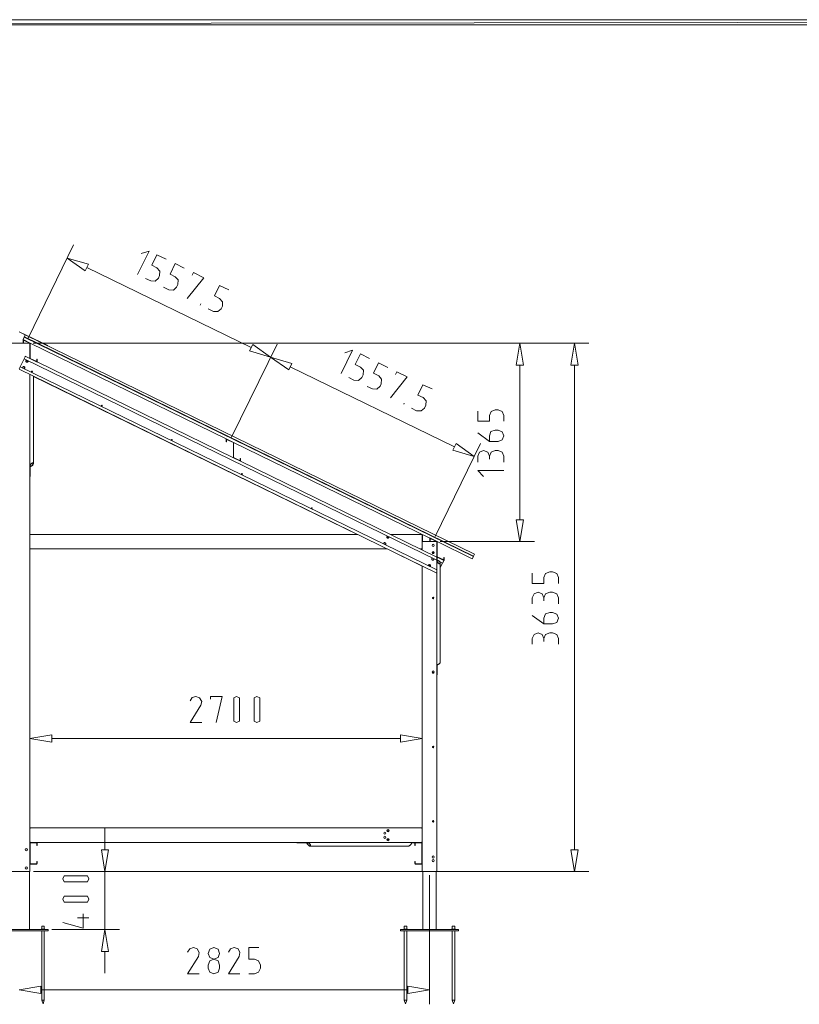
# Model space of a CAD drawing. Units: millimetres. Extents: x -23306 to 351620, y -109444 to 8053.
# Drawn here: x -15441 to -10077, y -19040 to -12263 of the extents above; entities that cross this region are included whole.
import ezdxf

# ---------------------------------------------------------------- set-up
doc = ezdxf.new("R2010")
doc.units = ezdxf.units.MM

# ---------------------------------------------------------------- blocks, each defined once
blk = doc.blocks.new('WMF0')
at = {"color": 7, "lineweight": 0}
for points in [[(1419.82, -95.1), (74.27, -96.85), (72.47, -95.1)], [(1418.07, -96.85), (1419.82, -95.1), (74.27, -96.85)], [(463.51, -210.87), (463.51, -211.91), (461.06, -210.71), (461.06, -205.47), (458.82, -204.38), (458.82, -205.25), (458.71, -205.25), (458.71, -204.22), (461.17, -205.42), (461.17, -210.65), (463.4, -211.74), (463.4, -210.87), (463.51, -210.87)], [(461.88, -215.12), (461.82, -215.02), (461.71, -214.96), (461.6, -215.02), (461.55, -215.12), (461.6, -215.23), (461.71, -215.29), (461.82, -215.23), (461.88, -215.12)], [(485.71, -226.79), (485.71, -226.68), (485.6, -226.63), (485.49, -226.68), (485.43, -226.79), (485.49, -226.9), (485.6, -226.9), (485.71, -226.9), (485.71, -226.79)], [(509.59, -238.41), (509.54, -238.3), (509.43, -238.3), (509.32, -238.3), (509.32, -238.41), (509.32, -238.52), (509.43, -238.57), (509.54, -238.52), (509.59, -238.41)], [(532.82, -244.73), (532.82, -245.72), (530.42, -244.52), (530.42, -239.34), (528.13, -238.25), (528.13, -239.06), (528.02, -239.06), (528.02, -238.08), (530.48, -239.28), (530.48, -244.46), (532.77, -245.55), (532.77, -244.73), (532.82, -244.73)], [(533.48, -250.08), (533.42, -249.97), (533.31, -249.91), (533.2, -249.97), (533.15, -250.08), (533.2, -250.19), (533.31, -250.24), (533.42, -250.19), (533.48, -250.08)], [(557.31, -261.69), (557.31, -261.64), (557.2, -261.58), (557.09, -261.64), (557.03, -261.69), (557.09, -261.8), (557.2, -261.86), (557.31, -261.8), (557.31, -261.69)], [(602.24, -278.54), (602.24, -279.53), (599.78, -278.33), (599.78, -273.14), (597.49, -272.05), (597.49, -272.87), (597.44, -272.87), (597.44, -271.89), (599.89, -273.09), (599.89, -278.27), (602.13, -279.36), (602.13, -278.54), (602.24, -278.54)], [(598.91, -274.4), (598.8, -274.13), (598.53, -274.02), (598.26, -274.13), (598.15, -274.4), (598.26, -274.67), (598.53, -274.78), (598.8, -274.67), (598.91, -274.4)], [(598.91, -276.85), (598.8, -276.63), (598.53, -276.53), (598.26, -276.63), (598.15, -276.85), (598.26, -277.13), (598.53, -277.23), (598.8, -277.13), (598.91, -276.85)], [(598.69, -276.85), (598.64, -276.74), (598.53, -276.74), (598.42, -276.74), (598.37, -276.85), (598.42, -276.96), (598.53, -277.02), (598.64, -276.96), (598.69, -276.85)], [(598.8, -292.34), (598.69, -292.18), (598.53, -292.12), (598.37, -292.18), (598.31, -292.34), (598.37, -292.56), (598.53, -292.61), (598.69, -292.56), (598.8, -292.34)], [(598.69, -292.34), (598.64, -292.23), (598.53, -292.23), (598.42, -292.23), (598.37, -292.34), (598.42, -292.45), (598.53, -292.5), (598.64, -292.45), (598.69, -292.34)], [(598.31, -317.86), (598.42, -317.97), (598.64, -317.97), (598.75, -317.86), (598.91, -317.59), (598.8, -317.31), (598.53, -317.21), (598.26, -317.31), (598.15, -317.59), (598.31, -317.86)], [(598.69, -317.75), (598.64, -317.64), (598.53, -317.64), (598.42, -317.64), (598.37, -317.75), (598.42, -317.86), (598.53, -317.91), (598.64, -317.86), (598.69, -317.75)], [(598.8, -343.16), (598.69, -343), (598.53, -342.94), (598.37, -343), (598.31, -343.16), (598.37, -343.33), (598.53, -343.44), (598.69, -343.33), (598.8, -343.16)], [(598.69, -343.16), (598.64, -343.05), (598.53, -343), (598.42, -343.05), (598.37, -343.16), (598.42, -343.27), (598.53, -343.33), (598.64, -343.27), (598.69, -343.16)], [(598.8, -368.57), (598.69, -368.41), (598.53, -368.3), (598.37, -368.41), (598.31, -368.57), (598.37, -368.74), (598.53, -368.79), (598.69, -368.74), (598.8, -368.57)], [(598.69, -368.57), (598.64, -368.46), (598.53, -368.41), (598.42, -368.46), (598.37, -368.57), (598.42, -368.68), (598.53, -368.74), (598.64, -368.68), (598.69, -368.57)], [(582.44, -372.55), (582.33, -372.34), (582.06, -372.23), (581.79, -372.34), (581.68, -372.55), (581.79, -372.83), (582.06, -372.94), (582.33, -372.83), (582.44, -372.55)], [(583.53, -371.74), (583.43, -371.46), (583.15, -371.35), (582.88, -371.46), (582.77, -371.74), (582.88, -372.01), (583.15, -372.12), (583.43, -372.01), (583.53, -371.74)], [(582.44, -373.97), (582.33, -373.7), (582.06, -373.59), (581.79, -373.7), (581.68, -373.97), (581.79, -374.25), (582.06, -374.35), (582.33, -374.25), (582.44, -373.97)], [(583.53, -374.79), (583.43, -374.57), (583.15, -374.46), (582.88, -374.57), (582.77, -374.79), (582.88, -375.06), (583.15, -375.17), (583.43, -375.06), (583.53, -374.79)], [(460.19, -378.23), (460.08, -377.95), (459.8, -377.84), (459.53, -377.95), (459.42, -378.23), (459.53, -378.5), (459.8, -378.61), (460.08, -378.5), (460.19, -378.23)], [(598.91, -380.73), (598.8, -380.46), (598.53, -380.35), (598.26, -380.46), (598.15, -380.73), (598.26, -380.95), (598.53, -381.06), (598.8, -380.95), (598.91, -380.73)], [(598.91, -381.93), (598.8, -381.66), (598.53, -381.55), (598.26, -381.66), (598.15, -381.93), (598.26, -382.21), (598.53, -382.32), (598.8, -382.21), (598.91, -381.93)], [(460.19, -384.44), (460.08, -384.17), (459.8, -384.06), (459.53, -384.17), (459.42, -384.44), (459.53, -384.71), (459.8, -384.82), (460.08, -384.71), (460.19, -384.44)]]:
    blk.add_lwpolyline(points, close=True, dxfattribs=at)
at = {"color": 1, "lineweight": 0}
for points in [[(460.46, -203.73), (475.95, -171.94)], [(480.47, -179.62), (536.47, -206.94)], [(462.2, -205.47), (651.64, -205.47)], [(462.31, -205.47), (633.1, -205.47)], [(529.82, -237.54), (545.31, -205.74)], [(529.82, -237.54), (545.31, -205.74)], [(549.83, -213.49), (605.84, -240.81)], [(628.14, -212.94), (628.14, -265.73)], [(646.68, -378.23), (646.68, -212.94)], [(599.18, -271.4), (614.67, -239.61)], [(600.98, -273.14), (633.1, -273.14)], [(461.06, -374.74), (461.06, -335.31)], [(594.82, -374.74), (594.82, -335.31)], [(468.47, -340.27), (587.41, -340.27)], [(486.63, -378.23), (486.63, -370.81)], [(462.31, -385.64), (651.64, -385.64)], [(462.31, -385.64), (491.6, -385.64)], [(486.63, -405.49), (486.63, -385.64)], [(597.28, -386.9), (597.28, -430.96)], [(468.47, -405.49), (491.6, -405.49)], [(486.63, -412.91), (486.63, -420.38)], [(464.77, -425.99), (589.86, -425.99)]]:
    blk.add_lwpolyline(points, dxfattribs=at)
at = {"color": 3, "lineweight": 0}
for points in [[(497.76, -182.02), (501.68, -174.01), (499.01, -174.88)], [(500.43, -183.33), (502.23, -184.21), (503.7, -184.26), (504.85, -183.28), (505.28, -182.35), (505.39, -180.88), (504.36, -179.73), (502.61, -178.86), (504.36, -175.32), (507.46, -176.79)], [(506.65, -186.33), (508.45, -187.2), (509.97, -187.31), (511.06, -186.33), (511.5, -185.4), (511.61, -183.88), (510.63, -182.79), (508.83, -181.91), (510.57, -178.32), (513.68, -179.84)], [(514.66, -190.26), (520.39, -183.11), (516.79, -181.37), (516.35, -182.24)], [(521.81, -193.75), (523.61, -194.62), (525.08, -194.68), (526.22, -193.69), (526.66, -192.82), (526.77, -191.29), (525.73, -190.15), (523.99, -189.28), (525.73, -185.73), (528.84, -187.26)], [(519.13, -192.44), (519.35, -192)], [(567.12, -215.83), (571.05, -207.82), (568.37, -208.74)], [(569.79, -217.14), (571.54, -218.01), (573.06, -218.12), (574.21, -217.14), (574.65, -216.21), (574.75, -214.69), (573.72, -213.6), (571.97, -212.72), (573.72, -209.13), (576.83, -210.65)], [(576.01, -220.2), (577.81, -221.07), (579.34, -221.18), (580.43, -220.14), (580.86, -219.27), (580.97, -217.74), (579.99, -216.6), (578.19, -215.72), (579.94, -212.18), (583.04, -213.71)], [(584.03, -224.12), (589.7, -216.98), (586.15, -215.23), (585.72, -216.11)], [(591.17, -227.61), (592.91, -228.48), (594.44, -228.54), (595.59, -227.56), (596.02, -226.63), (596.13, -225.16), (595.09, -224.01), (593.35, -223.14), (595.04, -219.6), (598.2, -221.07)], [(588.5, -226.3), (588.71, -225.87)], [(622.69, -232.08), (622.69, -230.12), (622.09, -228.7), (620.67, -228.16), (619.69, -228.16), (618.33, -228.7), (617.73, -230.12), (617.73, -232.08), (613.74, -232.08), (613.74, -228.65)], [(613.74, -236.06), (617.73, -239.01), (620.67, -239.01), (622.09, -238.46), (622.69, -237.05), (622.09, -235.63), (620.67, -235.08), (619.69, -235.08), (618.22, -235.57), (617.73, -237.05), (617.73, -239.01)], [(617.73, -243.97), (617.13, -242.61), (615.76, -242.01), (614.34, -242.61), (613.74, -243.97)], [(613.74, -245.99), (613.74, -243.97)], [(619.69, -242.01), (618.33, -242.61), (617.73, -243.97)], [(617.73, -243.97), (617.73, -245.01)], [(619.69, -242.01), (620.67, -242.01)], [(622.69, -243.97), (622.09, -242.61), (620.67, -242.01)], [(622.69, -243.97), (622.69, -245.99)], [(622.69, -248.93), (613.74, -248.93), (615.76, -250.95)], [(641.23, -287.38), (641.23, -285.36), (640.68, -284), (639.26, -283.4), (638.28, -283.4), (636.87, -284), (636.32, -285.36), (636.32, -287.38), (632.34, -287.38), (632.34, -283.89)], [(636.32, -292.34), (635.72, -290.92), (634.3, -290.32), (632.94, -290.92), (632.34, -292.34)], [(638.28, -290.32), (636.87, -290.92), (636.32, -292.34)], [(638.28, -290.32), (639.26, -290.32)], [(641.23, -292.34), (640.68, -290.92), (639.26, -290.32)], [(632.34, -294.3), (632.34, -292.34)], [(636.32, -292.34), (636.32, -293.32)], [(641.23, -292.34), (641.23, -294.3)], [(632.34, -298.28), (636.32, -301.23), (639.26, -301.23), (640.68, -300.68), (641.23, -299.27), (640.68, -297.85), (639.26, -297.3), (638.28, -297.3), (636.81, -297.79), (636.32, -299.27), (636.32, -301.23)], [(636.32, -306.19), (635.72, -304.77), (634.3, -304.23), (632.94, -304.77), (632.34, -306.19)], [(638.28, -304.23), (636.87, -304.77), (636.32, -306.19)], [(638.28, -304.23), (639.26, -304.23)], [(641.23, -306.19), (640.68, -304.77), (639.26, -304.23)], [(632.34, -308.15), (632.34, -306.19)], [(636.32, -306.19), (636.32, -307.17)], [(641.23, -306.19), (641.23, -308.15)], [(517.66, -325.93), (516.41, -326.31), (515.64, -327.4)], [(519.35, -328.93), (515.64, -334.82), (519.62, -334.82)], [(519.35, -328.93), (519.62, -327.62), (518.92, -326.37), (517.66, -325.93)], [(524.59, -334.82), (526.55, -325.93), (522.62, -325.93), (522.62, -326.91)], [(532.49, -326.42), (531.51, -325.93), (530.53, -326.42)], [(530.53, -326.42), (530.53, -334.33)], [(532.49, -334.33), (532.49, -326.42)], [(539.47, -326.42), (538.44, -325.93), (537.46, -326.42)], [(537.46, -326.42), (537.46, -334.33)], [(539.47, -334.33), (539.47, -326.42)], [(530.53, -334.33), (531.51, -334.82), (532.49, -334.33)], [(537.46, -334.33), (538.44, -334.82), (539.47, -334.33)], [(472.78, -387.17), (472.29, -388.15), (472.78, -389.13)], [(480.69, -387.17), (472.78, -387.17)], [(472.78, -389.13), (480.69, -389.13)], [(480.69, -389.13), (481.18, -388.15), (480.69, -387.17)], [(472.78, -394.09), (472.29, -395.08), (472.78, -396.06)], [(480.69, -394.09), (472.78, -394.09)], [(472.78, -396.06), (480.69, -396.06)], [(480.69, -396.06), (481.18, -395.08), (480.69, -394.09)], [(472.29, -403.04), (479.22, -405), (479.22, -400.04)], [(477.25, -401.51), (481.18, -401.51)], [(516.84, -411.6), (515.59, -412.03), (514.83, -413.13)], [(518.53, -414.65), (518.81, -413.29), (518.1, -412.09), (516.84, -411.6)], [(530.69, -411.6), (529.44, -412.03), (528.73, -413.13)], [(532.38, -414.65), (532.66, -413.29), (532, -412.09), (530.69, -411.6)], [(535.66, -420.54), (537.62, -420.54), (539.04, -419.94), (539.64, -418.58), (539.64, -417.6), (539.04, -416.18), (537.62, -415.58), (535.66, -415.58), (535.66, -411.6), (539.15, -411.6)], [(518.53, -414.65), (514.83, -420.54), (518.81, -420.54)], [(525.73, -417.6), (525.19, -416.18), (523.77, -415.58), (522.35, -416.18), (521.81, -417.6)], [(532.38, -414.65), (528.73, -420.54), (532.66, -420.54)], [(521.81, -418.58), (521.81, -417.6)], [(521.81, -418.58), (522.35, -419.94), (523.77, -420.54), (525.19, -419.94), (525.73, -418.58)], [(525.73, -417.6), (525.73, -418.58)]]:
    blk.add_lwpolyline(points, dxfattribs=at)
at = {"color": 1, "lineweight": 0}
for points in [[(481.02, -178.53), (479.93, -180.77), (473.76, -176.41)], [(537.02, -205.85), (535.93, -208.09), (543.13, -210.22)], [(626.89, -212.94), (629.34, -212.94), (628.14, -205.47)], [(645.48, -212.94), (647.94, -212.94), (646.68, -205.47)], [(550.38, -212.34), (549.29, -214.58), (543.13, -210.22)], [(606.38, -239.72), (605.29, -241.9), (612.49, -244.08)], [(626.89, -265.73), (629.34, -265.73), (628.14, -273.14)], [(468.47, -339.07), (468.47, -341.53), (461.06, -340.27)], [(587.41, -339.07), (587.41, -341.53), (594.82, -340.27)], [(485.43, -378.23), (487.89, -378.23), (486.63, -385.64)], [(645.48, -378.23), (647.94, -378.23), (646.68, -385.64)], [(485.43, -412.91), (487.89, -412.91), (486.63, -405.49)], [(464.77, -424.74), (464.77, -427.25), (457.35, -425.99)], [(589.86, -424.74), (589.86, -427.25), (597.28, -425.99)]]:
    blk.add_lwpolyline(points, close=True, dxfattribs=at)
at = {"color": 7, "lineweight": 0}
for points in [[(457.35, -201.55), (467.11, -206.29)], [(467.06, -206.34), (457.35, -201.55)], [(458.71, -204.22), (459.1, -203.45), (612.27, -278.16), (611.89, -278.98)], [(459.15, -203.29), (612.33, -278.05), (459.15, -203.29), (459.1, -203.45)], [(459.15, -203.29), (459.48, -202.64), (612.65, -277.4), (612.33, -278.05)], [(460.84, -205.47), (453.81, -205.47)], [(461.06, -205.47), (461, -205.47), (460.84, -205.47)], [(461.17, -205.42), (528.02, -238.08)], [(467.11, -206.29), (467.06, -206.34)], [(457.73, -213.49), (459.04, -210.82)], [(459.04, -210.82), (459.42, -210.11)], [(459.04, -210.82), (599.78, -279.47)], [(459.42, -210.11), (459.48, -209.94), (459.48, -209.89)], [(461.06, -210.65), (459.48, -209.89)], [(459.91, -211.2), (459.69, -211.42), (459.69, -211.69), (459.91, -211.91), (460.19, -211.91), (460.4, -211.74), (460.4, -211.47)], [(459.91, -211.2), (460.08, -211.31)], [(460.08, -211.96), (460.08, -211.31)], [(457.35, -214.36), (599.78, -283.89)], [(457.4, -214.2), (457.73, -213.49)], [(457.73, -213.49), (599.78, -282.8)], [(459.1, -214.14), (459.31, -213.92), (459.31, -213.65), (459.15, -213.49), (458.88, -213.43), (458.66, -213.6), (458.6, -213.87)], [(458.93, -213.43), (458.88, -213.43)], [(459.04, -214.14), (459.26, -213.87), (459.15, -213.6), (458.93, -213.43)], [(530.42, -244.52), (463.51, -211.85)], [(461.06, -250.19), (461.06, -216.21)], [(462.31, -216.81), (572.74, -270.69)], [(462.31, -246.42), (462.31, -216.81)], [(530.48, -239.28), (597.44, -271.95)], [(461.06, -246.86), (461.17, -246.86)], [(461.17, -246.97), (461.22, -246.86), (461.33, -246.75), (461.39, -246.64), (461.55, -246.53), (461.66, -246.42), (461.77, -246.37), (461.88, -246.26), (461.99, -246.26), (462.09, -246.21), (462.15, -246.21), (462.2, -246.26), (462.26, -246.32), (462.26, -246.37), (462.26, -246.42), (462.26, -246.53), (462.2, -246.64), (462.15, -246.75), (462.09, -246.86), (461.99, -247.02), (461.88, -247.13), (461.77, -247.19), (461.66, -247.3), (461.55, -247.35), (461.39, -247.41), (461.33, -247.46), (461.22, -247.46), (461.17, -247.46)], [(461.17, -247.08), (461.22, -246.97), (461.28, -246.86), (461.33, -246.75), (461.44, -246.64), (461.55, -246.53), (461.66, -246.48), (461.77, -246.37), (461.88, -246.32), (461.93, -246.32), (462.04, -246.26), (462.09, -246.26), (462.15, -246.32), (462.2, -246.37), (462.2, -246.42), (462.2, -246.48), (462.2, -246.59), (462.15, -246.7), (462.09, -246.75), (462.04, -246.86), (461.93, -246.97), (461.88, -247.08), (461.77, -247.19), (461.66, -247.24), (461.55, -247.3), (461.44, -247.35), (461.33, -247.41), (461.28, -247.41), (461.22, -247.41), (461.17, -247.35)], [(461.17, -249.91), (461.17, -246.86)], [(599.78, -278.38), (532.82, -245.72)], [(461.06, -250.19), (461.06, -250.51)], [(461.06, -270.85), (461.06, -250.51)], [(461.06, -250.95), (461.17, -250.95)], [(461.17, -249.91), (461.17, -250.35), (461.17, -250.79), (461.17, -250.95)], [(461.06, -270.85), (461.06, -275.44)], [(461.17, -270.85), (461.06, -270.85)], [(572.74, -270.69), (461.17, -270.69)], [(461.17, -270.85), (461.17, -270.75), (461.17, -270.69)], [(582.99, -271.29), (582.77, -271.45), (582.77, -271.73), (582.99, -271.95), (583.26, -272), (583.48, -271.78), (583.48, -271.51)], [(582.77, -271.67), (583.48, -271.67)], [(582.83, -271.67), (582.93, -271.89), (583.15, -272)], [(583.48, -271.84), (583.48, -271.67)], [(594.71, -270.69), (584.03, -270.69)], [(594.77, -270.69), (594.71, -270.69)], [(594.71, -270.85), (594.71, -270.75), (594.71, -270.69)], [(594.82, -270.85), (594.77, -270.85), (594.71, -270.85)], [(594.77, -270.69), (594.77, -270.75), (594.77, -270.85)], [(594.82, -270.85), (594.88, -270.85), (594.88, -273.14)], [(594.82, -275.44), (594.82, -270.85)], [(582.17, -274.18), (582.39, -274.02), (582.39, -273.74), (582.23, -273.53), (581.95, -273.47), (581.73, -273.69), (581.68, -273.96)], [(582.06, -273.47), (581.79, -273.64), (581.73, -273.96)], [(582.39, -274.02), (582.39, -273.8), (582.28, -273.58), (582.06, -273.47)], [(594.82, -273.14), (594.88, -273.14), (595.04, -273.14)], [(599.57, -273.14), (595.04, -273.14)], [(599.57, -273.14), (599.73, -273.14), (599.78, -273.14)], [(599.89, -273.14), (611.89, -278.98)], [(461.06, -370.97), (461.06, -275.44)], [(461.17, -275.44), (461.06, -275.44)], [(461.17, -275.65), (461.17, -275.6), (461.17, -275.44)], [(461.17, -275.65), (582.88, -275.65)], [(582.88, -275.65), (594.82, -281.49)], [(594.17, -275.65), (594.71, -275.65)], [(594.71, -275.65), (594.71, -275.6), (594.71, -275.44)], [(594.82, -275.44), (594.77, -275.44), (594.71, -275.44)], [(594.71, -275.65), (594.77, -275.65)], [(594.77, -275.44), (594.77, -275.6), (594.77, -275.65)], [(594.82, -275.44), (594.82, -275.93)], [(598.26, -278.71), (598.09, -278.93), (598.04, -279.2), (598.26, -279.42), (598.53, -279.42), (598.75, -279.25), (598.75, -278.98)], [(599.78, -278.33), (599.78, -280.12)], [(599.89, -280.12), (599.89, -278.38)], [(602.18, -279.53), (599.89, -278.43)], [(612.27, -278.16), (612.33, -278.05)], [(594.82, -281.49), (594.82, -370.97)], [(597.44, -281.65), (597.66, -281.43), (597.66, -281.16), (597.49, -281), (597.22, -280.94), (597, -281.11), (596.95, -281.43)], [(597.28, -280.94), (597.22, -280.94)], [(597.28, -280.94), (597.28, -281.54)], [(597.33, -280.94), (597.28, -280.94)], [(597.39, -280.94), (597.39, -281.6)], [(598.53, -279.42), (598.75, -279.25), (598.75, -278.98)], [(599.78, -280.12), (599.89, -280.12)], [(599.78, -280.12), (599.78, -314.92)], [(599.89, -279.53), (599.95, -279.47), (600.06, -279.53), (600.11, -279.53), (600.22, -279.58), (600.38, -279.63), (600.49, -279.74), (600.6, -279.85), (600.71, -279.96), (600.82, -280.07), (600.88, -280.18), (600.93, -280.29), (600.98, -280.4), (600.98, -280.51), (600.98, -280.62), (600.98, -280.67), (600.93, -280.72), (600.88, -280.72), (600.82, -280.72), (600.71, -280.72), (600.6, -280.67), (600.49, -280.62), (600.38, -280.51), (600.22, -280.45), (600.11, -280.34), (600.06, -280.23), (599.95, -280.12), (599.89, -279.96)], [(599.89, -279.58), (600, -279.58), (600.06, -279.58), (600.17, -279.58), (600.28, -279.63), (600.38, -279.69), (600.49, -279.8), (600.55, -279.85), (600.66, -279.96), (600.77, -280.07), (600.82, -280.18), (600.88, -280.29), (600.93, -280.4), (600.93, -280.45), (600.93, -280.56), (600.93, -280.62), (600.88, -280.67), (600.82, -280.67), (600.77, -280.67), (600.66, -280.67), (600.55, -280.62), (600.49, -280.56), (600.38, -280.51), (600.28, -280.4), (600.17, -280.29), (600.06, -280.23), (600, -280.12), (599.89, -280.02), (599.89, -279.91)], [(600.66, -279.91), (601.75, -280.45)], [(600.98, -281.98), (601.75, -280.45)], [(600.98, -280.56), (600.98, -314.04)], [(601.75, -280.45), (602.13, -279.74)], [(602.13, -279.74), (602.18, -279.58), (602.18, -279.53)], [(599.78, -314.92), (599.78, -315.35)], [(599.78, -314.92), (599.89, -315.19)], [(599.78, -315.35), (599.78, -317.42)], [(599.78, -315.35), (599.89, -315.35)], [(599.89, -315.08), (599.95, -315.13), (600, -315.13), (600.11, -315.08), (600.22, -315.02), (600.33, -314.97), (600.44, -314.92), (600.55, -314.81), (600.66, -314.7), (600.77, -314.59), (600.88, -314.48), (600.93, -314.37), (600.98, -314.26), (600.98, -314.15), (600.98, -314.04)], [(599.89, -315.08), (599.89, -315.19)], [(599.89, -315.35), (599.89, -315.19)], [(599.89, -318.46), (599.89, -315.35)], [(599.78, -385.64), (599.78, -317.42)], [(599.78, -318.62), (599.89, -318.62)], [(599.89, -318.62), (599.89, -318.46)], [(461.17, -370.81), (461.06, -370.81)], [(461.06, -370.97), (461.06, -375.55)], [(461.17, -370.97), (461.06, -370.97)], [(594.71, -370.81), (461.17, -370.81)], [(461.17, -370.97), (461.17, -370.86), (461.17, -370.81)], [(582.77, -371.79), (583.48, -371.79)], [(594.82, -370.81), (594.71, -370.81)], [(594.71, -370.97), (594.71, -370.86), (594.71, -370.81)], [(594.82, -370.97), (594.77, -370.97), (594.71, -370.97)], [(594.82, -375.55), (594.82, -370.97)], [(461.06, -375.94), (461.06, -375.55)], [(461.17, -375.55), (461.06, -375.55)], [(461.06, -375.77), (461.17, -375.77)], [(463.51, -375.94), (463.46, -375.83), (463.35, -375.77), (461.22, -375.77), (461.11, -375.83), (461.06, -375.94)], [(461.06, -382.97), (461.06, -375.94)], [(461.17, -375.77), (461.17, -375.72), (461.17, -375.55)], [(461.17, -375.77), (461.22, -375.77)], [(463.35, -375.88), (461.22, -375.88), (461.17, -375.88), (461.17, -375.94)], [(461.17, -375.94), (461.17, -382.97), (461.17, -383.08), (461.22, -383.08), (463.35, -383.08), (463.4, -383.08), (463.4, -382.97)], [(463.35, -375.77), (592.53, -375.77)], [(463.4, -376.75), (463.4, -375.94), (463.4, -375.88), (463.35, -375.88)], [(463.51, -375.94), (463.51, -376.75)], [(552.02, -375.77), (552.02, -375.88)], [(552.02, -375.88), (552.18, -375.88), (552.62, -375.88), (553.05, -375.88)], [(553.05, -375.88), (556.16, -375.88)], [(556, -375.88), (556.11, -375.94), (556.27, -375.99), (556.38, -376.1), (556.49, -376.21), (556.54, -376.37), (556.65, -376.48), (556.71, -376.59), (556.76, -376.7), (556.76, -376.81), (556.76, -376.86), (556.71, -376.92), (556.71, -376.97), (556.6, -376.97), (556.54, -376.97), (556.43, -376.97), (556.32, -376.92), (556.21, -376.86), (556.11, -376.81), (556, -376.7), (555.89, -376.59), (555.78, -376.48), (555.67, -376.37), (555.61, -376.21), (555.56, -376.1), (555.51, -375.99), (555.51, -375.94), (555.56, -375.88)], [(555.94, -375.88), (556, -375.88), (556.11, -375.99), (556.21, -376.04), (556.32, -376.15), (556.43, -376.26), (556.54, -376.37), (556.6, -376.48), (556.65, -376.54), (556.71, -376.64), (556.71, -376.75), (556.71, -376.81), (556.65, -376.86), (556.65, -376.92), (556.6, -376.92), (556.49, -376.92), (556.43, -376.92), (556.32, -376.86), (556.21, -376.81), (556.11, -376.75), (556, -376.64), (555.89, -376.54), (555.83, -376.48), (555.72, -376.37), (555.67, -376.26), (555.61, -376.15), (555.61, -376.04), (555.56, -375.99), (555.61, -375.88)], [(556.16, -375.77), (556.16, -375.88)], [(582.77, -374.79), (583.48, -374.79)], [(590.08, -376.97), (590.13, -376.97), (590.24, -376.97), (590.35, -376.92), (590.46, -376.81), (590.57, -376.75), (590.68, -376.64), (590.79, -376.54), (590.9, -376.43), (591.01, -376.32), (591.06, -376.21), (591.11, -376.1), (591.11, -375.99), (591.11, -375.94), (591.11, -375.88)], [(591.39, -375.77), (591.39, -375.88), (591.17, -375.88), (590.95, -375.77)], [(591.17, -375.88), (591.11, -375.88)], [(591.39, -375.88), (592.37, -375.88)], [(592.53, -375.77), (592.42, -375.83), (592.31, -375.94)], [(592.31, -376.75), (592.31, -375.94)], [(594.71, -382.97), (594.71, -375.94), (594.71, -375.88), (594.6, -375.88), (592.53, -375.88), (592.48, -375.88), (592.42, -375.94)], [(592.42, -375.94), (592.42, -376.75)], [(592.53, -375.77), (594.6, -375.77)], [(594.82, -375.94), (594.77, -375.83), (594.6, -375.77)], [(594.6, -375.77), (594.71, -375.77)], [(594.71, -375.77), (594.71, -375.72), (594.71, -375.55)], [(594.82, -375.55), (594.77, -375.55), (594.71, -375.55)], [(594.71, -375.77), (594.82, -375.77)], [(594.82, -375.55), (594.82, -375.94)], [(594.82, -375.94), (594.82, -382.97)], [(460.08, -378.5), (460.08, -377.95)], [(460.13, -378.12), (460.13, -378.39)], [(463.51, -376.75), (463.4, -376.75)], [(556.6, -376.97), (590.08, -376.97)], [(592.42, -376.75), (592.31, -376.75)], [(463.4, -382.21), (463.51, -382.21)], [(463.4, -382.97), (463.4, -382.21)], [(463.51, -382.21), (463.51, -382.97)], [(592.31, -382.21), (592.42, -382.21)], [(592.31, -382.97), (592.31, -382.21)], [(592.42, -382.21), (592.42, -382.97), (592.48, -383.08), (592.53, -383.08)], [(460.84, -385.64), (453.81, -385.64)], [(460.08, -384.71), (460.08, -384.17)], [(460.13, -384.28), (460.13, -384.55)], [(461.06, -385.64), (461, -385.64), (460.84, -385.64)], [(460.89, -405.49), (460.89, -385.64)], [(461.06, -385.64), (461.06, -382.97)], [(461.06, -382.97), (461.11, -383.13), (461.22, -383.19)], [(463.35, -383.19), (461.22, -383.19)], [(463.35, -383.19), (463.46, -383.13), (463.51, -382.97)], [(592.31, -382.97), (592.42, -383.13), (592.53, -383.19), (594.6, -383.19), (594.77, -383.13), (594.82, -382.97)], [(592.53, -383.08), (594.6, -383.08), (594.71, -383.08), (594.71, -382.97)], [(594.82, -382.97), (594.82, -385.64)], [(594.82, -385.64), (594.88, -385.64), (595.04, -385.64)], [(594.99, -385.64), (594.99, -405.49)], [(595.04, -385.64), (599.57, -385.64)], [(599.57, -385.64), (599.73, -385.64), (599.78, -385.64)], [(599.62, -405.49), (599.62, -385.64)], [(467.22, -405.49), (447.43, -405.49)], [(447.43, -405.93), (467.22, -405.93)], [(465.09, -405.27), (464.88, -405.27)], [(464.88, -405.33), (464.88, -405.27)], [(466.13, -405.33), (465.97, -405.33), (465.53, -405.33), (465.04, -405.33), (464.88, -405.33)], [(464.88, -405.49), (464.88, -405.33)], [(465.91, -404.29), (465.8, -404.29), (465.53, -404.29), (465.2, -404.29), (465.09, -404.29)], [(465.09, -404.35), (465.09, -404.29)], [(465.91, -404.35), (465.8, -404.35), (465.53, -404.35), (465.2, -404.35), (465.09, -404.35)], [(465.09, -405.33), (465.09, -404.35)], [(465.09, -429.54), (465.09, -405.93)], [(465.91, -404.35), (465.91, -404.29)], [(465.91, -405.33), (465.91, -404.35)], [(466.13, -405.27), (465.91, -405.27)], [(465.91, -429.54), (465.91, -405.93)], [(466.13, -405.33), (466.13, -405.27)], [(466.13, -405.49), (466.13, -405.33)], [(467.22, -405.93), (467.22, -405.49)], [(587.41, -405.93), (587.41, -405.49), (607.2, -405.49)], [(587.41, -405.93), (607.2, -405.93)], [(589.75, -405.33), (589.59, -405.33), (589.1, -405.33), (588.66, -405.33), (588.5, -405.33)], [(588.5, -405.49), (588.5, -405.33)], [(589.53, -404.35), (589.42, -404.35), (589.1, -404.35), (588.82, -404.35), (588.71, -404.35)], [(588.71, -405.33), (588.71, -404.35)], [(588.71, -429.54), (588.71, -405.93)], [(589.53, -405.33), (589.53, -404.35)], [(589.53, -429.54), (589.53, -405.93)], [(589.75, -405.49), (589.75, -405.33)], [(606.11, -405.33), (605.95, -405.33), (605.46, -405.33), (605.02, -405.33), (604.8, -405.33)], [(604.8, -405.49), (604.8, -405.33)], [(605.89, -404.35), (605.73, -404.35), (605.46, -404.35), (605.18, -404.35), (605.07, -404.35)], [(605.07, -405.33), (605.07, -404.35)], [(605.07, -429.54), (605.07, -405.93)], [(605.89, -405.33), (605.89, -404.35)], [(605.89, -429.54), (605.89, -405.93)], [(606.11, -405.49), (606.11, -405.33)], [(607.2, -405.93), (607.2, -405.49)], [(465.91, -429.54), (465.8, -429.54), (465.53, -429.54), (465.2, -429.54), (465.09, -429.54)], [(465.53, -430.74), (465.09, -429.54)], [(465.53, -430.74), (465.91, -429.54)], [(589.53, -429.54), (589.42, -429.54), (589.1, -429.54), (588.82, -429.54), (588.71, -429.54)], [(589.1, -430.74), (588.71, -429.54)], [(589.1, -430.74), (589.53, -429.54)], [(605.89, -429.54), (605.73, -429.54), (605.46, -429.54), (605.18, -429.54), (605.07, -429.54)], [(605.46, -430.74), (605.07, -429.54)], [(605.46, -430.74), (605.89, -429.54)]]:
    blk.add_lwpolyline(points, dxfattribs=at)
at = {"color": 3, "lineweight": 0}
blk.add_lwpolyline([(525.73, -413.62), (525.19, -412.2), (523.77, -411.6), (522.35, -412.2), (521.81, -413.62), (522.35, -415.03), (523.77, -415.58), (525.19, -415.03), (525.73, -413.62)], close=True, dxfattribs=at)

msp = doc.modelspace()

# ---------------------------------------------------------------- block references
at = {"xscale": 20.1765447667087, "yscale": 20.1765447667087, "zscale": 20.1765447667087}
msp.add_blockref('WMF0', (-24672.709, -10344.606), dxfattribs=at)

doc.saveas('drawing.dxf')
